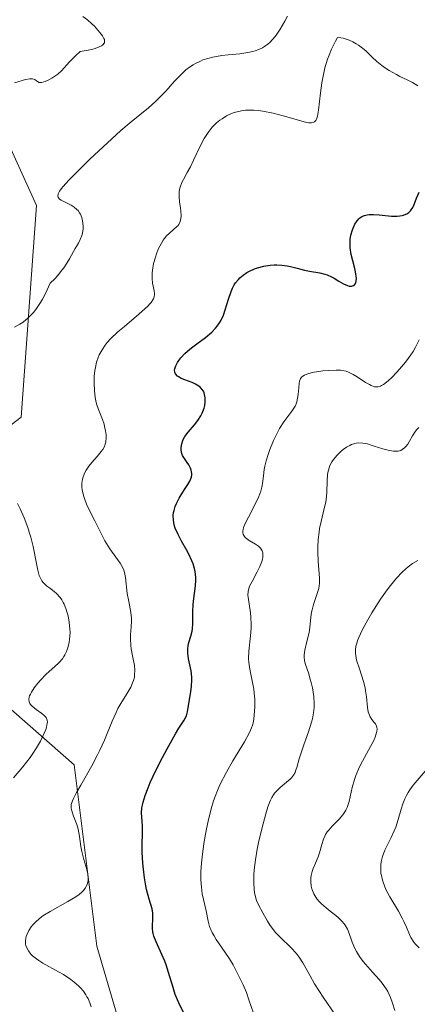
# Model space of a CAD drawing. Units: metres. Extents: x 628938 to 631495, y 4674098 to 4676458.
# Drawn here: x 629918 to 629960, y 4674962 to 4675066 of the extents above; entities that cross this region are included whole.
import ezdxf

# ---------------------------------------------------------------- set-up
doc = ezdxf.new("R2010")
doc.units = ezdxf.units.M
doc.header["$MEASUREMENT"] = 0
for name, color, linetype, lineweight in [('Curva de nivel maestra', 30, 'Continuous', 30), ('Curva de nivel normal', 30, 'Continuous', 0), ('Pastizal CxS', 92, 'Continuous', 0), ('Suelo desnudo CxS', 253, 'Continuous', 0)]:
    doc.layers.add(name, color=color, linetype=linetype, lineweight=lineweight)

msp = doc.modelspace()

# ---------------------------------------------------------------- linework, layer by layer
at = {"layer": 'Curva de nivel maestra', "color": 30, "linetype": 'Continuous', "lineweight": 30, "elevation": 425, "flags": 128}
msp.add_lwpolyline([(629935.07, 4674960.8501), (629934.57, 4674961.9401), (629934.18, 4674962.8601), (629933.94, 4674963.5801), (629933.46, 4674965.1701), (629933.2, 4674965.9801), (629933.05, 4674966.3701), (629932.74, 4674967.1101), (629932.13, 4674968.4501), (629931.91, 4674969.0401), (629931.83, 4674969.3201), (629931.8, 4674969.5001), (629931.76, 4674969.8501), (629931.75, 4674970.1801), (629931.78, 4674970.8101), (629931.79, 4674971.2701), (629931.78, 4674971.4901), (629931.7, 4674971.9501), (629931.4, 4674972.9901), (629931.13, 4674973.9901), (629931.05, 4674974.3901), (629930.91, 4674975.2601), (629930.8, 4674976.1801), (629930.74, 4674976.8001), (629930.67, 4674977.9701), (629930.67, 4674978.7401), (629930.7, 4674980.0101), (629930.7, 4674980.7801), (629930.61, 4674981.6801), (629930.59, 4674982.1501), (629930.63, 4674982.6701), (629930.68, 4674982.9701), (629930.75, 4674983.2901), (629930.97, 4674984.0001), (629931.28, 4674984.8001), (629931.52, 4674985.3801), (629932.08, 4674986.6001), (629932.8, 4674988.0301), (629933.3, 4674988.9601), (629934.2, 4674990.5501), (629934.57, 4674991.1501), (629935.12, 4674991.9901), (629935.36, 4674992.4501), (629935.42, 4674992.6001), (629935.49, 4674992.8901), (629935.65, 4674993.9801), (629935.84, 4674995.0201), (629935.92, 4674995.6301), (629935.95, 4674996.2701), (629935.94, 4674996.5901), (629935.86, 4674997.2501), (629935.6, 4674998.5201), (629935.51, 4674999.1201), (629935.5, 4674999.4101), (629935.51, 4674999.5901), (629935.55, 4674999.9401), (629935.63, 4675000.2801), (629935.83, 4675000.9501), (629935.96, 4675001.4601), (629936.01, 4675001.7301), (629936.06, 4675002.3001), (629936.05, 4675003.5601), (629936.07, 4675004.2701), (629936.1, 4675004.6501), (629936.32, 4675006.2801), (629936.35, 4675006.8801), (629936.35, 4675007.1801), (629936.29, 4675007.8101), (629936.23, 4675008.1301), (629936.08, 4675008.6201), (629935.95, 4675008.9601), (629935.62, 4675009.6401), (629935.37, 4675010.1001), (629934.84, 4675011.0301), (629934.47, 4675011.7301), (629934.17, 4675012.4301), (629934.06, 4675012.7701), (629933.97, 4675013.2801), (629933.96, 4675013.7801), (629934, 4675014.1001), (629934.05, 4675014.3101), (629934.17, 4675014.7301), (629934.3, 4675015.0301), (629934.59, 4675015.6001), (629934.8, 4675015.9701), (629935.24, 4675016.6301), (629935.53, 4675017.0701), (629935.73, 4675017.4201), (629935.81, 4675017.5901), (629935.89, 4675017.8301), (629935.93, 4675018.0701), (629935.93, 4675018.1901), (629935.9, 4675018.4401), (629935.86, 4675018.5801), (629935.78, 4675018.7901), (629935.61, 4675019.1501), (629935.45, 4675019.4101), (629935.02, 4675020.0201), (629934.94, 4675020.1601), (629934.83, 4675020.4601), (629934.79, 4675020.7701), (629934.8, 4675020.9801), (629934.86, 4675021.3701), (629934.97, 4675021.7301), (629935.04, 4675021.9101), (629935.2, 4675022.1801), (629935.54, 4675022.6301), (629936.21, 4675023.3901), (629936.58, 4675023.8501), (629936.91, 4675024.3601), (629937.05, 4675024.6401), (629937.25, 4675025.1701), (629937.31, 4675025.4501), (629937.37, 4675025.8601), (629937.37, 4675026.2601), (629937.34, 4675026.4501), (629937.24, 4675026.8101), (629937.17, 4675026.9801), (629937.02, 4675027.2101), (629936.82, 4675027.4101), (629936.67, 4675027.5201), (629936.33, 4675027.7201), (629935.96, 4675027.9001), (629935.21, 4675028.1801), (629934.73, 4675028.3801), (629934.54, 4675028.4901), (629934.43, 4675028.5701), (629934.21, 4675028.8201), (629934.13, 4675029.0101), (629934.11, 4675029.2201), (629934.13, 4675029.3701), (629934.24, 4675029.6901), (629934.42, 4675030.0401), (629934.55, 4675030.2301), (629934.78, 4675030.5301), (629935.2, 4675030.9901), (629935.73, 4675031.4601), (629936.03, 4675031.7001), (629936.46, 4675032.0201), (629937.38, 4675032.7001), (629938.05, 4675033.2601), (629938.46, 4675033.6801), (629938.65, 4675033.9001), (629938.9, 4675034.2601), (629939.05, 4675034.5201), (629939.3, 4675035.0501), (629939.5, 4675035.6201), (629939.84, 4675036.7701), (629940.11, 4675037.5701), (629940.27, 4675037.9401), (629940.45, 4675038.2801), (629940.59, 4675038.4901), (629940.89, 4675038.8601), (629941.06, 4675039.0301), (629941.41, 4675039.3301), (629941.79, 4675039.5901), (629942.06, 4675039.7301), (629942.62, 4675039.9801), (629942.94, 4675040.0901), (629943.6, 4675040.2701), (629944.26, 4675040.3701), (629944.7, 4675040.4001), (629944.98, 4675040.4101), (629945.52, 4675040.3801), (629946.09, 4675040.3101), (629946.44, 4675040.2301), (629947.14, 4675040.0601), (629947.92, 4675039.8601), (629948.47, 4675039.7501), (629949.57, 4675039.5601), (629950.1, 4675039.4201), (629950.34, 4675039.3401), (629950.8, 4675039.1401), (629951.08, 4675038.9901), (629951.58, 4675038.6801), (629952.09, 4675038.3801), (629952.5, 4675038.2101), (629952.69, 4675038.1601), (629952.94, 4675038.1501), (629953.15, 4675038.2101), (629953.24, 4675038.2701), (629953.36, 4675038.4101), (629953.4, 4675038.5101), (629953.44, 4675038.6801), (629953.46, 4675039.0101), (629953.41, 4675039.4301), (629953.36, 4675039.6701), (629953.27, 4675040.0301), (629953.06, 4675040.8501), (629952.9, 4675041.5201), (629952.8, 4675042.2101), (629952.78, 4675042.5601), (629952.78, 4675042.8901), (629952.8, 4675043.1201), (629952.87, 4675043.5501), (629953.03, 4675044.1401), (629953.18, 4675044.5001), (629953.29, 4675044.7201), (629953.52, 4675045.0901), (629953.72, 4675045.3101), (629953.82, 4675045.4001), (629953.98, 4675045.5101), (629954.09, 4675045.5701), (629954.33, 4675045.6701), (629954.61, 4675045.7301), (629954.81, 4675045.7501), (629955.26, 4675045.7501), (629955.87, 4675045.7101), (629957.19, 4675045.6001), (629957.8, 4675045.5901), (629958.07, 4675045.6101), (629958.32, 4675045.6501), (629958.46, 4675045.6901), (629958.72, 4675045.7901), (629958.83, 4675045.8501), (629959.03, 4675045.9901), (629959.2, 4675046.1501), (629959.29, 4675046.2701), (629959.45, 4675046.5201), (629959.59, 4675046.8201), (629959.85, 4675047.5101), (629960.12, 4675048.1401)], dxfattribs=at)
at = {"layer": 'Curva de nivel normal', "color": 30, "linetype": 'Continuous', "lineweight": 0, "flags": 128}
for points, elevation in [([(629917.06, 4675033.7701), (629917.64, 4675034.1101), (629917.97, 4675034.3301), (629918.52, 4675034.7701), (629918.91, 4675035.1601), (629919.11, 4675035.3901), (629919.42, 4675035.7801), (629919.84, 4675036.4101), (629920.05, 4675036.7701), (629920.37, 4675037.3801), (629920.85, 4675038.4501), (629921.34, 4675038.9401), (629921.63, 4675039.2501), (629922.11, 4675039.8301), (629922.31, 4675040.1001), (629922.65, 4675040.6001), (629922.92, 4675041.0501), (629923.34, 4675041.8301), (629923.53, 4675042.1501), (629923.86, 4675042.7201), (629924.07, 4675043.1201), (629924.24, 4675043.5401), (629924.3, 4675043.7801), (629924.36, 4675044.2401), (629924.36, 4675044.4901), (629924.34, 4675044.8701), (629924.28, 4675045.2501), (629924.23, 4675045.4301), (629924.09, 4675045.7901), (629924, 4675045.9501), (629923.84, 4675046.1801), (629923.71, 4675046.3101), (629923.42, 4675046.5501), (629923.1, 4675046.7501), (629922.45, 4675047.0801), (629922.03, 4675047.2901), (629921.87, 4675047.4001), (629921.7, 4675047.6001), (629921.67, 4675047.7201), (629921.71, 4675047.9501), (629921.85, 4675048.2301), (629921.97, 4675048.4001), (629922.21, 4675048.6901), (629922.9, 4675049.4601), (629923.54, 4675050.1201), (629925.13, 4675051.6801), (629926.45, 4675052.9301), (629928.38, 4675054.6801), (629929.49, 4675055.6201), (629931.31, 4675057.1001), (629932.08, 4675057.7801), (629932.44, 4675058.1301), (629933.16, 4675058.8901), (629934.1, 4675059.9401), (629934.58, 4675060.4401), (629935.06, 4675060.9101), (629935.31, 4675061.1301), (629935.68, 4675061.4201), (629936.07, 4675061.6801), (629936.33, 4675061.8301), (629936.85, 4675062.0801), (629937.11, 4675062.1901), (629937.64, 4675062.3601), (629938.16, 4675062.4901), (629939.14, 4675062.6701), (629939.81, 4675062.7501), (629941.03, 4675062.8601), (629941.9, 4675062.9701), (629942.42, 4675063.0801), (629942.68, 4675063.1501), (629943.07, 4675063.3001), (629943.47, 4675063.4901), (629943.66, 4675063.6101), (629944.05, 4675063.8901), (629944.24, 4675064.0601), (629944.53, 4675064.3501), (629944.81, 4675064.6801), (629944.99, 4675064.9301), (629945.35, 4675065.4601), (629945.84, 4675066.3001), (629946.13, 4675066.8501)], 415), ([(629917.08, 4675059.7701), (629918.25, 4675060.1001), (629918.7, 4675060.1901), (629918.88, 4675060.2001), (629918.98, 4675060.1901), (629919.23, 4675060.1001), (629919.39, 4675059.9901), (629919.5, 4675059.9001), (629919.69, 4675059.8101), (629919.82, 4675059.8001), (629919.93, 4675059.8101), (629920.17, 4675059.8501), (629920.34, 4675059.9101), (629920.73, 4675060.0801), (629921.03, 4675060.2401), (629921.48, 4675060.5301), (629921.68, 4675060.6901), (629922.05, 4675061.0501), (629922.92, 4675062.0101), (629923.6, 4675062.6801), (629924.04, 4675063.0901), (629924.92, 4675063.2401), (629925.39, 4675063.3501), (629925.65, 4675063.4201), (629926.08, 4675063.5701), (629926.31, 4675063.6901), (629926.43, 4675063.7701), (629926.63, 4675064.0201), (629926.66, 4675064.1901), (629926.63, 4675064.3701), (629926.58, 4675064.4901), (629926.43, 4675064.7401), (629926.28, 4675064.9401), (629925.94, 4675065.3601), (629925.57, 4675065.7701), (629925.31, 4675066.0201), (629924.82, 4675066.4601), (629924.33, 4675066.8201)], 410), ([(629925.24, 4674961.5201), (629925.08, 4674961.9701), (629924.89, 4674962.4101), (629924.78, 4674962.6101), (629924.66, 4674962.8101), (629924.4, 4674963.1901), (629924.1, 4674963.5401), (629923.88, 4674963.7601), (629923.42, 4674964.1701), (629923.05, 4674964.4501), (629922.28, 4674964.9601), (629921.76, 4674965.2601), (629920.09, 4674966.1801), (629919.66, 4674966.4501), (629919.41, 4674966.6201), (629918.99, 4674966.9701), (629918.81, 4674967.1401), (629918.54, 4674967.4801), (629918.36, 4674967.8201), (629918.28, 4674968.0501), (629918.25, 4674968.2001), (629918.23, 4674968.5201), (629918.27, 4674968.8501), (629918.31, 4674969.0201), (629918.4, 4674969.2701), (629918.59, 4674969.6601), (629918.85, 4674970.0501), (629919.02, 4674970.2501), (629919.4, 4674970.6401), (629919.62, 4674970.8301), (629919.99, 4674971.1201), (629920.26, 4674971.3001), (629920.85, 4674971.6701), (629922.74, 4674972.7201), (629923.58, 4674973.2201), (629923.93, 4674973.4701), (629924.22, 4674973.7101), (629924.38, 4674973.8601), (629924.62, 4674974.1801), (629924.71, 4674974.3301), (629924.84, 4674974.6501), (629924.9, 4674974.9601), (629924.91, 4674975.1801), (629924.87, 4674975.6201), (629924.76, 4674976.1301), (629924.45, 4674977.2101), (629924.23, 4674978.0401), (629924.12, 4674978.5801), (629923.98, 4674979.6501), (629923.83, 4674980.4201), (629923.69, 4674980.9001), (629923.35, 4674981.8001), (629923.15, 4674982.3601), (629923.09, 4674982.6601), (629923.08, 4674982.8101), (629923.11, 4674983.0401), (629923.23, 4674983.4401), (629923.33, 4674983.6901), (629923.65, 4674984.3001), (629924.11, 4674985.1101), (629925.28, 4674987.1401), (629925.87, 4674988.2501), (629926.15, 4674988.8001), (629926.64, 4674989.8801), (629927.46, 4674991.8901), (629927.87, 4674992.8101), (629928.08, 4674993.2401), (629928.39, 4674993.7801), (629929.02, 4674994.7901), (629929.43, 4674995.5101), (629929.64, 4674995.9801), (629929.73, 4674996.2201), (629929.82, 4674996.5801), (629929.85, 4674996.8301), (629929.87, 4674997.3301), (629929.82, 4674997.8301), (629929.64, 4674998.8401), (629929.49, 4674999.5901), (629929.44, 4674999.9401), (629929.41, 4675000.6401), (629929.42, 4675001.0801), (629929.48, 4675001.9301), (629929.51, 4675002.5401), (629929.51, 4675002.8401), (629929.45, 4675003.4401), (629929.39, 4675003.8301), (629929.22, 4675004.6101), (629929.06, 4675005.4801), (629928.89, 4675007.1701), (629928.78, 4675007.7001), (629928.69, 4675007.9601), (629928.58, 4675008.2101), (629928.3, 4675008.7101), (629927.21, 4675010.2101), (629926.69, 4675011.0601), (629926.35, 4675011.7001), (629925.6, 4675013.1801), (629925.02, 4675014.3501), (629924.74, 4675014.9601), (629924.51, 4675015.5801), (629924.41, 4675015.8801), (629924.27, 4675016.4901), (629924.24, 4675016.7801), (629924.23, 4675017.2001), (629924.29, 4675017.6101), (629924.36, 4675017.8701), (629924.56, 4675018.3501), (629924.69, 4675018.5801), (629924.97, 4675019.0101), (629925.28, 4675019.3901), (629925.87, 4675020.0501), (629926.3, 4675020.5601), (629926.46, 4675020.7801), (629926.63, 4675021.0901), (629926.69, 4675021.2401), (629926.77, 4675021.5601), (629926.81, 4675022.0601), (629926.81, 4675022.3301), (629926.76, 4675022.7701), (629926.66, 4675023.2301), (629926.6, 4675023.4701), (629926.42, 4675023.9601), (629926, 4675025.0301), (629925.8, 4675025.6401), (629925.72, 4675025.9601), (629925.66, 4675026.3101), (629925.57, 4675027.0401), (629925.53, 4675027.7801), (629925.54, 4675028.2801), (629925.55, 4675028.5901), (629925.62, 4675029.1901), (629925.67, 4675029.5001), (629925.8, 4675030.0601), (629925.97, 4675030.5501), (629926.09, 4675030.8501), (629926.38, 4675031.3801), (629926.71, 4675031.8801), (629926.91, 4675032.1401), (629927.28, 4675032.5501), (629928.06, 4675033.2801), (629928.76, 4675033.8701), (629930.3, 4675035.1601), (629930.98, 4675035.7601), (629931.26, 4675036.0301), (629931.48, 4675036.2701), (629931.6, 4675036.4101), (629931.78, 4675036.6801), (629931.85, 4675036.7901), (629931.93, 4675037.0201), (629931.96, 4675037.2301), (629931.96, 4675037.3701), (629931.92, 4675037.6601), (629931.76, 4675038.4601), (629931.71, 4675038.9601), (629931.71, 4675039.5401), (629931.74, 4675039.8601), (629931.87, 4675040.5701), (629932.06, 4675041.2401), (629932.18, 4675041.5701), (629932.37, 4675042.0601), (629932.7, 4675042.7301), (629932.88, 4675043.0201), (629933.01, 4675043.1901), (629933.26, 4675043.5001), (629933.52, 4675043.7601), (629934, 4675044.1701), (629934.31, 4675044.4401), (629934.44, 4675044.5701), (629934.54, 4675044.7101), (629934.69, 4675045.0101), (629934.77, 4675045.3401), (629934.79, 4675045.5801), (629934.76, 4675046.1401), (629934.72, 4675046.4501), (629934.63, 4675047.1201), (629934.58, 4675047.6501), (629934.6, 4675048.1701), (629934.63, 4675048.4301), (629934.69, 4675048.6801), (629934.88, 4675049.1701), (629935.05, 4675049.5001), (629935.45, 4675050.2201), (629935.78, 4675050.8401), (629936.13, 4675051.5501), (629936.86, 4675053.0901), (629937.25, 4675053.8301), (629937.45, 4675054.1701), (629937.66, 4675054.4801), (629938.1, 4675055.0401), (629938.58, 4675055.5101), (629938.91, 4675055.7901), (629939.15, 4675055.9501), (629939.64, 4675056.2501), (629940.17, 4675056.5001), (629940.45, 4675056.6001), (629940.91, 4675056.7301), (629941.4, 4675056.8201), (629941.66, 4675056.8501), (629942.22, 4675056.8701), (629942.52, 4675056.8601), (629943, 4675056.8201), (629943.5, 4675056.7501), (629944.58, 4675056.5301), (629945.66, 4675056.2501), (629947.55, 4675055.7101), (629948.15, 4675055.5601), (629948.39, 4675055.5201), (629948.68, 4675055.5101), (629948.91, 4675055.5701), (629949.01, 4675055.6301), (629949.12, 4675055.7701), (629949.19, 4675055.8901), (629949.3, 4675056.2001), (629949.42, 4675056.8701), (629949.63, 4675058.7101), (629949.78, 4675059.7601), (629949.87, 4675060.3001), (629950.11, 4675061.3601), (629950.39, 4675062.2701), (629950.55, 4675062.7001), (629950.8, 4675063.3301), (629951.08, 4675063.9101), (629951.23, 4675064.1801), (629951.46, 4675064.5701), (629951.81, 4675064.5401), (629952.03, 4675064.5001), (629952.46, 4675064.3801), (629952.67, 4675064.3001), (629953.07, 4675064.1201), (629953.44, 4675063.9101), (629953.67, 4675063.7601), (629954.09, 4675063.4501), (629954.48, 4675063.1201), (629955.14, 4675062.4801), (629955.64, 4675062.0201), (629956.16, 4675061.6001), (629956.45, 4675061.3901), (629956.93, 4675061.0801), (629957.71, 4675060.6401), (629958.09, 4675060.4501), (629958.86, 4675060.0801), (629959.43, 4675059.7801), (629959.98, 4675059.4501)], 420), ([(629960.15, 4675032.4301), (629959.76, 4675031.6601), (629959.49, 4675031.2001), (629959.25, 4675030.8301), (629958.68, 4675030.0601), (629958.05, 4675029.3101), (629957.77, 4675028.9901), (629957.21, 4675028.4201), (629956.84, 4675028.0701), (629956.35, 4675027.7001), (629956.14, 4675027.5701), (629956.01, 4675027.5201), (629955.76, 4675027.4501), (629955.52, 4675027.4401), (629955.37, 4675027.4601), (629955.04, 4675027.5801), (629954.84, 4675027.6801), (629954.41, 4675027.9201), (629953.53, 4675028.5001), (629953.11, 4675028.7601), (629952.6, 4675029.0101), (629952.36, 4675029.1001), (629951.97, 4675029.1901), (629951.76, 4675029.2101), (629951.3, 4675029.2301), (629950.46, 4675029.1901), (629949.87, 4675029.1301), (629948.75, 4675028.9501), (629948.17, 4675028.8001), (629947.93, 4675028.7001), (629947.74, 4675028.5801), (629947.66, 4675028.5001), (629947.52, 4675028.3301), (629947.47, 4675028.2201), (629947.41, 4675028.0401), (629947.36, 4675027.8401), (629947.31, 4675027.3501), (629947.26, 4675026.6101), (629947.2, 4675026.2201), (629947.11, 4675025.8401), (629947.04, 4675025.6501), (629946.92, 4675025.3801), (629946.59, 4675024.8501), (629945.74, 4675023.7101), (629945.27, 4675023.0001), (629945.05, 4675022.6001), (629944.62, 4675021.7201), (629944.24, 4675020.7901), (629944.09, 4675020.3701), (629943.85, 4675019.5801), (629943.71, 4675019.0201), (629943.64, 4675018.6501), (629943.55, 4675017.9701), (629943.46, 4675017.1601), (629943.39, 4675016.7601), (629943.29, 4675016.3501), (629943.08, 4675015.7801), (629942.73, 4675015.0501), (629941.96, 4675013.6001), (629941.64, 4675012.9801), (629941.44, 4675012.4801), (629941.39, 4675012.2801), (629941.37, 4675012.1501), (629941.37, 4675011.9401), (629941.41, 4675011.7501), (629941.46, 4675011.6401), (629941.63, 4675011.4301), (629941.75, 4675011.3201), (629942.05, 4675011.1201), (629942.72, 4675010.7101), (629943.02, 4675010.5001), (629943.24, 4675010.3001), (629943.33, 4675010.1901), (629943.43, 4675010.0101), (629943.5, 4675009.8101), (629943.51, 4675009.7001), (629943.51, 4675009.4601), (629943.5, 4675009.3301), (629943.45, 4675009.1101), (629943.38, 4675008.8701), (629943.16, 4675008.3401), (629942.89, 4675007.7901), (629942.35, 4675006.7601), (629942.09, 4675006.2401), (629942, 4675006.0101), (629941.92, 4675005.6701), (629941.9, 4675005.2901), (629941.92, 4675005.0701), (629942.17, 4675003.4201), (629942.23, 4675002.9401), (629942.26, 4675002.1801), (629942.24, 4675001.7801), (629942.17, 4675000.9701), (629942, 4674999.3301), (629941.98, 4674998.5401), (629942, 4674998.1601), (629942.11, 4674997.4301), (629942.41, 4674996.0101), (629942.54, 4674995.2901), (629942.59, 4674994.9201), (629942.63, 4674994.1701), (629942.63, 4674993.4401), (629942.61, 4674992.9701), (629942.53, 4674992.1501), (629942.45, 4674991.7001), (629942.4, 4674991.4901), (629942.3, 4674991.1901), (629942.08, 4674990.6901), (629941.53, 4674989.7001), (629940.31, 4674987.7001), (629939.62, 4674986.4901), (629938.97, 4674985.2001), (629938.68, 4674984.5401), (629938.42, 4674983.8801), (629938.26, 4674983.4401), (629937.99, 4674982.5701), (629937.66, 4674981.2801), (629937.49, 4674980.4601), (629937.22, 4674978.8801), (629937.03, 4674977.4601), (629936.97, 4674976.8001), (629936.91, 4674975.8801), (629936.9, 4674975.0401), (629936.92, 4674974.6401), (629936.95, 4674974.2701), (629937.05, 4674973.5601), (629937.45, 4674971.7401), (629937.66, 4674970.6401), (629937.83, 4674970.0601), (629938, 4674969.6401), (629938.1, 4674969.4201), (629938.3, 4674969.0701), (629938.53, 4674968.6901), (629939.1, 4674967.8701), (629939.94, 4674966.6401), (629940.35, 4674965.9801), (629940.7, 4674965.2901), (629940.86, 4674964.9301), (629941.2, 4674964.2901), (629941.4, 4674963.8801), (629941.74, 4674963.0601), (629942.02, 4674962.2801), (629942.5, 4674960.8501)], 430), ([(629960.1, 4675023.1301), (629959.88, 4675022.9201), (629959.73, 4675022.7301), (629959.43, 4675022.2501), (629959.11, 4675021.6601), (629958.92, 4675021.3601), (629958.71, 4675021.0901), (629958.59, 4675020.9701), (629958.32, 4675020.7701), (629958.17, 4675020.6901), (629957.91, 4675020.6201), (629957.63, 4675020.5901), (629957.42, 4675020.6001), (629956.98, 4675020.6701), (629956.28, 4675020.8501), (629955.35, 4675021.1501), (629954.93, 4675021.2901), (629954.64, 4675021.3701), (629954.13, 4675021.4601), (629953.7, 4675021.4801), (629953.43, 4675021.4501), (629953.27, 4675021.4101), (629952.94, 4675021.3001), (629952.76, 4675021.2201), (629952.4, 4675021.0201), (629952.05, 4675020.7701), (629951.82, 4675020.5901), (629951.39, 4675020.1801), (629951.01, 4675019.7201), (629950.84, 4675019.4701), (629950.63, 4675019.0701), (629950.48, 4675018.6001), (629950.42, 4675018.3501), (629950.38, 4675018.0701), (629950.34, 4675017.4801), (629950.3, 4675016.1801), (629950.24, 4675015.5101), (629950.19, 4675015.1801), (629950.04, 4675014.5101), (629949.69, 4675013.1301), (629949.54, 4675012.3901), (629949.48, 4675012.0001), (629949.39, 4675011.2001), (629949.35, 4675010.4001), (629949.34, 4675009.8801), (629949.38, 4675008.9001), (629949.54, 4675007.1101), (629949.53, 4675006.5701), (629949.5, 4675006.3001), (629949.45, 4675006.0201), (629949.29, 4675005.4601), (629948.89, 4675004.3101), (629948.73, 4675003.7501), (629948.67, 4675003.4801), (629948.59, 4675002.9401), (629948.49, 4675001.8701), (629948.42, 4675001.3301), (629948.23, 4675000.5001), (629947.96, 4674999.4401), (629947.9, 4674998.9501), (629947.89, 4674998.7301), (629947.94, 4674998.3101), (629948.05, 4674997.9101), (629948.34, 4674997.0501), (629948.55, 4674996.3701), (629948.65, 4674996.0101), (629948.78, 4674995.4301), (629948.92, 4674994.5401), (629948.96, 4674993.7601), (629948.95, 4674993.3701), (629948.89, 4674992.7701), (629948.77, 4674992.1401), (629948.69, 4674991.8101), (629948.37, 4674990.7701), (629947.86, 4674989.3701), (629947.63, 4674988.7301), (629947.37, 4674987.8901), (629947.12, 4674986.9901), (629946.99, 4674986.6201), (629946.92, 4674986.4601), (629946.75, 4674986.1601), (629946.55, 4674985.8901), (629946.4, 4674985.7201), (629946.03, 4674985.4001), (629945.34, 4674984.8601), (629944.98, 4674984.5101), (629944.74, 4674984.2301), (629944.63, 4674984.0701), (629944.46, 4674983.8001), (629944.31, 4674983.5001), (629944.04, 4674982.8101), (629943.81, 4674982.0401), (629943.4, 4674980.4501), (629943.05, 4674978.9901), (629942.89, 4674978.2801), (629942.7, 4674977.1701), (629942.58, 4674976.1001), (629942.54, 4674975.5501), (629942.53, 4674974.7601), (629942.57, 4674974.0201), (629942.61, 4674973.6801), (629942.67, 4674973.3801), (629942.83, 4674972.8301), (629943.04, 4674972.3601), (629943.5, 4674971.5201), (629943.98, 4674970.6501), (629944.27, 4674970.1801), (629944.62, 4674969.7101), (629944.82, 4674969.4601), (629945.57, 4674968.7101), (629946.31, 4674968.0201), (629946.67, 4674967.6501), (629947.16, 4674967.0901), (629947.38, 4674966.8001), (629947.76, 4674966.2001), (629948.52, 4674964.8101), (629948.99, 4674963.9801), (629949.91, 4674962.5701), (629951.23, 4674960.6501)], 435), ([(629916.97, 4674985.8801), (629917.96, 4674987.0501), (629918.72, 4674988.0201), (629918.96, 4674988.3701), (629919.42, 4674989.0801), (629919.82, 4674989.7801), (629920.24, 4674990.6401), (629920.39, 4674991.0101), (629920.47, 4674991.2601), (629920.55, 4674991.6701), (629920.56, 4674991.7901), (629920.54, 4674992.0001), (629920.48, 4674992.1801), (629920.42, 4674992.2901), (629920.24, 4674992.5001), (629919.98, 4674992.7201), (629919.37, 4674993.1501), (629918.95, 4674993.4801), (629918.76, 4674993.6801), (629918.69, 4674993.7901), (629918.62, 4674993.9601), (629918.59, 4674994.2401), (629918.63, 4674994.4601), (629918.67, 4674994.5801), (629918.75, 4674994.7801), (629918.86, 4674994.9901), (629919.17, 4674995.4501), (629919.55, 4674995.9401), (629919.84, 4674996.2601), (629920.45, 4674996.8901), (629920.76, 4674997.1701), (629921.37, 4674997.7001), (629921.79, 4674998.1001), (629922.16, 4674998.5301), (629922.32, 4674998.7701), (629922.42, 4674998.9401), (629922.6, 4674999.3101), (629922.74, 4674999.7101), (629922.88, 4675000.2901), (629922.93, 4675000.5901), (629922.98, 4675001.3101), (629922.97, 4675001.6801), (629922.9, 4675002.4401), (629922.77, 4675003.1001), (629922.68, 4675003.4301), (629922.53, 4675003.8901), (629922.35, 4675004.3301), (629922.25, 4675004.5301), (629922.09, 4675004.8001), (629921.92, 4675005.0501), (629921.54, 4675005.4601), (629921.29, 4675005.6901), (629920.79, 4675006.0601), (629920.46, 4675006.3001), (629920.22, 4675006.5201), (629920.11, 4675006.6301), (629919.97, 4675006.8201), (629919.78, 4675007.1801), (629919.7, 4675007.4001), (629919.55, 4675007.9501), (629919.4, 4675008.6601), (629919.04, 4675010.4601), (629918.79, 4675011.4701), (629918.64, 4675011.9801), (629918.47, 4675012.5001), (629918.08, 4675013.5201), (629917.66, 4675014.4701), (629917.37, 4675015.0501)], 415), ([(629959.98, 4675008.9701), (629959.44, 4675008.6701), (629958.95, 4675008.3201), (629958.7, 4675008.1101), (629958.32, 4675007.7501), (629957.72, 4675007.1101), (629957.08, 4675006.3201), (629956.74, 4675005.8701), (629956.03, 4675004.8601), (629955.1, 4675003.4001), (629954.66, 4675002.6701), (629954.11, 4675001.6501), (629953.88, 4675001.1901), (629953.7, 4675000.7801), (629953.6, 4675000.5301), (629953.46, 4675000.0701), (629953.41, 4674999.8701), (629953.36, 4674999.4801), (629953.36, 4674999.1101), (629953.38, 4674998.8701), (629953.48, 4674998.3801), (629953.77, 4674997.4601), (629954.21, 4674996.1101), (629954.38, 4674995.4401), (629954.44, 4674995.1101), (629954.52, 4674994.4701), (629954.63, 4674993.3501), (629954.71, 4674992.8901), (629954.77, 4674992.7001), (629954.93, 4674992.3601), (629955.11, 4674992.0801), (629955.36, 4674991.7601), (629955.47, 4674991.6001), (629955.58, 4674991.3801), (629955.62, 4674991.2601), (629955.65, 4674991.0601), (629955.64, 4674990.8201), (629955.61, 4674990.6801), (629955.46, 4674990.2001), (629955.33, 4674989.9001), (629954.74, 4674988.8001), (629954.1, 4674987.6401), (629953.79, 4674987.0301), (629953.39, 4674986.1201), (629953.24, 4674985.6901), (629953.01, 4674984.8501), (629952.68, 4674983.3601), (629952.55, 4674982.9301), (629952.47, 4674982.7301), (629952.33, 4674982.4501), (629952.23, 4674982.2701), (629952, 4674981.9301), (629951.63, 4674981.4801), (629950.89, 4674980.7501), (629950.51, 4674980.3301), (629950.35, 4674980.1401), (629950.16, 4674979.8401), (629950.08, 4674979.6901), (629949.94, 4674979.3601), (629949.76, 4674978.7801), (629949.53, 4674977.9201), (629949.38, 4674977.4701), (629949.11, 4674976.8101), (629948.85, 4674976.2201), (629948.75, 4674975.9201), (629948.63, 4674975.4801), (629948.6, 4674975.2601), (629948.59, 4674974.8101), (629948.65, 4674974.3701), (629948.72, 4674974.0901), (629948.78, 4674973.9101), (629948.93, 4674973.5601), (629949.02, 4674973.3801), (629949.25, 4674973.0201), (629949.52, 4674972.6901), (629949.73, 4674972.4701), (629950.22, 4674972.0401), (629950.65, 4674971.7001), (629951.26, 4674971.2301), (629951.55, 4674970.9801), (629951.94, 4674970.6001), (629952.11, 4674970.4001), (629952.26, 4674970.2001), (629952.49, 4674969.7801), (629952.67, 4674969.3401), (629952.89, 4674968.7301), (629953.01, 4674968.4201), (629953.3, 4674967.7501), (629953.48, 4674967.4101), (629953.8, 4674966.8901), (629954.19, 4674966.3501), (629954.41, 4674966.0701), (629955.16, 4674965.2301), (629955.86, 4674964.4501), (629956.19, 4674964.0601), (629956.62, 4674963.4601), (629956.8, 4674963.1501), (629957.08, 4674962.5301), (629957.29, 4674961.9201), (629957.54, 4674961.1301)], 440), ([(629960.79, 4674986.5701), (629959.91, 4674985.5901), (629959.5, 4674985.1001), (629959.13, 4674984.5901), (629958.96, 4674984.3301), (629958.75, 4674983.9301), (629958.62, 4674983.6501), (629958.4, 4674983.1001), (629958.22, 4674982.5401), (629957.9, 4674981.4301), (629957.64, 4674980.6301), (629957.49, 4674980.2501), (629957.16, 4674979.5301), (629956.49, 4674978.1701), (629956.24, 4674977.5101), (629956.09, 4674976.9301), (629956.05, 4674976.6301), (629956.04, 4674976.1801), (629956.07, 4674975.7201), (629956.11, 4674975.4901), (629956.22, 4674975.0101), (629956.29, 4674974.7701), (629956.43, 4674974.3901), (629956.6, 4674974.0101), (629957.01, 4674973.2301), (629957.93, 4674971.6901), (629958.33, 4674970.9601), (629958.5, 4674970.6201), (629958.77, 4674969.9901), (629959.09, 4674969.2301), (629959.26, 4674968.8901), (629959.56, 4674968.4201), (629959.74, 4674968.2001), (629960.15, 4674967.8001)], 445)]:
    msp.add_lwpolyline(points, dxfattribs=dict(at, elevation=elevation))
at = {"layer": 'Pastizal CxS', "color": 92, "linetype": 'Continuous', "lineweight": 0}
for points in [[(629911.3581, 4675064.4031, 410.158), (629919.3935, 4675046.7249, 414.049), (629917.7861, 4675024.2255, 415.7353), (629904.1253, 4675013.7799, 414.193)], [(629911.3581, 4675064.4031, 410.158), (629919.3935, 4675046.7249, 414.049), (629917.7861, 4675024.2255, 415.7353), (629904.1253, 4675013.7799, 414.193)], [(629910.5537, 4674998.5121, 411.132), (629923.4105, 4674987.2623, 417.5127), (629925.8209, 4674967.9767, 422.5554), (629933.8563, 4674940.6557, 422.0505), (629922.6059, 4674926.1919, 416.7581), (629896.0879, 4674925.3887, 412.8348)], [(629910.5537, 4674998.5121, 411.132), (629923.4105, 4674987.2623, 417.5127), (629925.8209, 4674967.9767, 422.5554), (629933.8563, 4674940.6557, 422.0505), (629922.6059, 4674926.1919, 416.7581), (629896.0879, 4674925.3887, 412.8348)]]:
    msp.add_polyline3d(points, dxfattribs=at)
at = {"layer": 'Suelo desnudo CxS', "color": 253, "linetype": 'Continuous', "lineweight": 0}
for points in [[(629904.1253, 4675013.7799, 414.193), (629917.7861, 4675024.2255, 415.7353), (629919.3935, 4675046.7249, 414.049), (629911.3581, 4675064.4031, 410.158)], [(629911.3581, 4675064.4031, 410.158), (629919.3935, 4675046.7249, 414.049), (629917.7861, 4675024.2255, 415.7353), (629904.1253, 4675013.7799, 414.193)], [(629896.0879, 4674925.3887, 412.8348), (629922.6059, 4674926.1919, 416.7581), (629933.8563, 4674940.6557, 422.0505), (629925.8209, 4674967.9767, 422.5554), (629923.4105, 4674987.2623, 417.5127), (629910.5537, 4674998.5121, 411.132)], [(629910.5537, 4674998.5121, 411.132), (629923.4105, 4674987.2623, 417.5127), (629925.8209, 4674967.9767, 422.5554), (629933.8563, 4674940.6557, 422.0505), (629922.6059, 4674926.1919, 416.7581), (629896.0879, 4674925.3887, 412.8348)]]:
    msp.add_polyline3d(points, dxfattribs=at)

doc.saveas('drawing.dxf')
